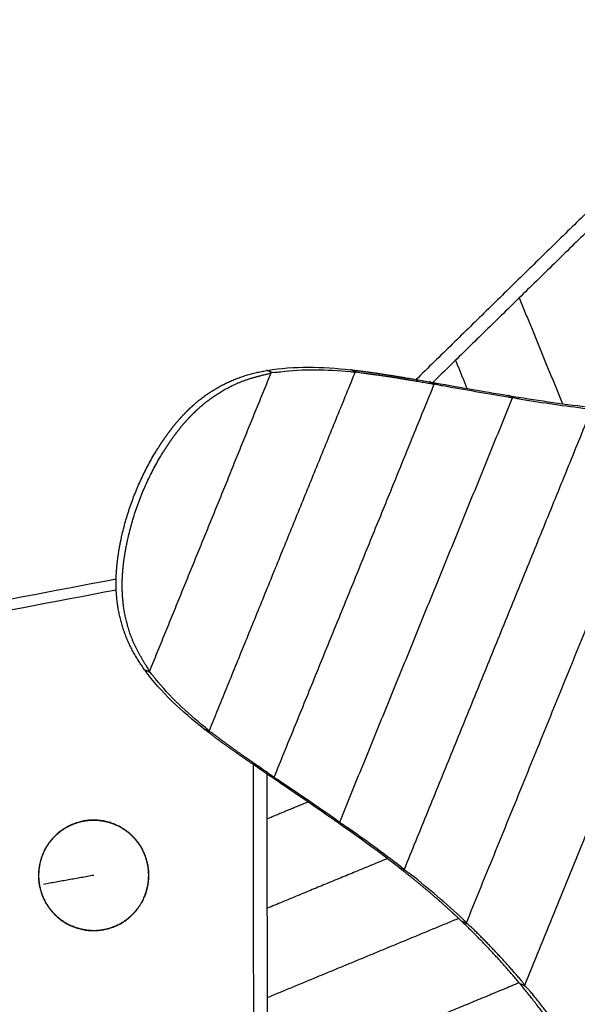
# Model space of a CAD drawing. Units: millimetres. Extents: x 6287 to 8878, y 3570 to 5435.
# Drawn here: x 7715 to 7796, y 3868 to 4011 of the extents above; entities that cross this region are included whole.
import ezdxf

# ---------------------------------------------------------------- set-up
doc = ezdxf.new("R2010")
doc.units = ezdxf.units.MM
doc.header["$MEASUREMENT"] = 0
doc.layers.add('Teknik$Mål', color=7, linetype='Continuous', true_color=0x000000)
doc.layers.add('Teknik$System', color=7, linetype='Continuous', true_color=0x000000)
doc.styles.add('Arial', font='arial.ttf')
doc.dimstyles.new('Default', dxfattribs={"dimtxt": 14, "dimasz": 10, "dimexe": 0.5, "dimexo": 0.5, "dimgap": 0.25, "dimtad": 0, "dimtoh": 1, "dimdec": 0, "dimzin": 1, "dimdsep": 46, "dimtxsty": 'Arial', "dimcen": 0.5, "dimadec": 0, "dimazin": 0, "dimtfac": 1, "dimtdec": 4, "dimtix": 1, "dimtmove": 1, "dimatfit": 3, "dimfxl": 0, "dimtolj": 1, "dimtzin": 1, "dimarcsym": 0})

# ---------------------------------------------------------------- blocks, each defined once
blk = doc.blocks.new('*D1')
at = {"layer": 'Defpoints', "color": 0}
for p in [(7556.7, 5366.32), (6295.78, 3570.33), (8290.05, 3570.33)]:
    blk.add_point(p, dxfattribs=at)
at = {"layer": 'Teknik$Mål', "color": 0, "lineweight": -2}
for p, q in [((7556.2, 5366.32), (6295.28, 5366.32)), ((6295.78, 5356.32), (6295.78, 4488.8)), ((6295.78, 3580.33), (6295.78, 4447.85)), ((8289.55, 3570.33), (6295.28, 3570.33))]:
    blk.add_line(p, q, dxfattribs=at)
at = {"layer": 'Teknik$Mål', "color": 0}
for points in [[(6297.44, 5356.32), (6294.11, 5356.32), (6295.78, 5366.32)], [(6294.11, 3580.33), (6297.44, 3580.33), (6295.78, 3570.33)]]:
    blk.add_solid(points, dxfattribs=at)
at = {"layer": 'Teknik$Mål', "color": 0, "insert": (6295.78, 4468.33), "char_height": 14, "attachment_point": 5, "rotation": 90, "style": 'Arial'}
blk.add_mtext('\\A1;1796', dxfattribs=at)

msp = doc.modelspace()

# ---------------------------------------------------------------- linework, layer by layer
at = {"layer": 'Teknik$System'}
for points, degree in [([(7814.94, 3999.85), (7793.93, 3979.28), (7772.91, 3958.71)], 2), ([(7816.34, 3998.42), (7795.84, 3978.36), (7775.34, 3958.29)], 2), ([(7787.89, 3970.58), (7791.03, 3962.89), (7794.17, 3955.2)], 2), ([(7751.32, 3960.04), (7755.17, 3960.71), (7759.28, 3960.59), (7763.41, 3960.13)], 3), ([(7778.63, 3961.52), (7779.47, 3959.47), (7780.3, 3957.42)], 2), ([(7751.86, 3959.74), (7743.01, 3938.01), (7734.17, 3916.28)], 2), ([(7764.08, 3959.86), (7753.46, 3933.76), (7742.83, 3907.66)], 2), ([(7751.82, 3959.8), (7751.55, 3959.91), (7751.27, 3960.03)], 2), ([(7753.22, 3959.84), (7756.49, 3960.29), (7759.92, 3960.2), (7763.38, 3959.87)], 3), ([(7763.52, 3960.12), (7763.51, 3960.12), (7763.5, 3960.12), (7763.48, 3960.12)], 3), ([(7764.03, 3959.9), (7763.76, 3960.01), (7763.48, 3960.12)], 2), ([(7775.54, 3958.1), (7763.9, 3929.51), (7752.26, 3900.92)], 2), ([(7774.98, 3958.35), (7774.97, 3958.36), (7774.95, 3958.36), (7774.94, 3958.36)], 3), ([(7775.49, 3958.13), (7775.22, 3958.24), (7774.94, 3958.36)], 2), ([(7774.98, 3958.35), (7778.84, 3957.69), (7782.57, 3957.01), (7786.24, 3956.41)], 3), ([(7776.76, 3957.84), (7779.99, 3957.27), (7783.13, 3956.71), (7786.23, 3956.19)], 3), ([(7786.92, 3956.13), (7774.35, 3925.25), (7761.77, 3894.38)], 2), ([(7786.35, 3956.39), (7786.34, 3956.39), (7786.33, 3956.39), (7786.31, 3956.39)], 3), ([(7786.87, 3956.16), (7786.59, 3956.28), (7786.31, 3956.39)], 2), ([(7786.35, 3956.39), (7790.19, 3955.75), (7793.97, 3955.19), (7797.75, 3954.76)], 3), ([(7788.13, 3955.88), (7791.36, 3955.35), (7794.54, 3954.88), (7797.72, 3954.51)], 3), ([(7798.42, 3954.49), (7784.79, 3921), (7771.16, 3887.52)], 2), ([(7810.29, 3953.72), (7795.23, 3916.75), (7780.18, 3879.77)], 2), ([(7822.7, 3954.31), (7805.68, 3912.5), (7788.65, 3870.69)], 2), ([(7734.1, 3916.27), (7733.82, 3916.38), (7733.54, 3916.49)], 2), ([(7742.15, 3907.94), (7738.89, 3910.49), (7735.86, 3913.28), (7733.56, 3916.45)], 3), ([(7742.32, 3908.15), (7739.61, 3910.32), (7737.1, 3912.66), (7735.07, 3915.26)], 3), ([(7742.77, 3907.67), (7742.49, 3907.78), (7742.22, 3907.89)], 2), ([(7749.37, 3843.49), (7749.32, 3873.13), (7749.28, 3902.78)], 2), ([(7751.36, 3843.49), (7751.32, 3872.45), (7751.28, 3901.4)], 2), ([(7752.2, 3900.93), (7751.92, 3901.04), (7751.65, 3901.15)], 2), ([(7751.65, 3901.15), (7751.66, 3901.14), (7751.67, 3901.13), (7751.68, 3901.13)], 3), ([(7761.1, 3894.66), (7758.04, 3896.79), (7754.9, 3898.91), (7751.68, 3901.13)], 3), ([(7761.24, 3894.81), (7758.66, 3896.6), (7756.02, 3898.4), (7753.31, 3900.25)], 3), ([(7757.21, 3897.34), (7754.25, 3896.12), (7751.29, 3894.89)], 2), ([(7761.71, 3894.39), (7761.44, 3894.5), (7761.16, 3894.62)], 2), ([(7761.16, 3894.61), (7761.17, 3894.6), (7761.18, 3894.6), (7761.19, 3894.59)], 3), ([(7770.48, 3887.79), (7767.48, 3890.13), (7764.38, 3892.36), (7761.19, 3894.59)], 3), ([(7770.64, 3887.99), (7768.1, 3889.95), (7765.49, 3891.83), (7762.82, 3893.71)], 3), ([(7768.74, 3889.13), (7760.02, 3885.52), (7751.31, 3881.91)], 2), ([(7771.09, 3887.52), (7770.82, 3887.64), (7770.54, 3887.75)], 2), ([(7726.09, 3886.69), (7722.45, 3886.04), (7718.81, 3885.38)], 2), ([(7779.7, 3880.34), (7777.26, 3882.62), (7774.76, 3884.75), (7772.18, 3886.79)], 3), ([(7718.22, 3885.28), (7718.2, 3885.27), (7718.19, 3885.27)], 2), ([(7779.1, 3880.43), (7765.21, 3874.68), (7751.33, 3868.93)], 2), ([(7780.11, 3879.78), (7779.84, 3879.89), (7779.56, 3880)], 2), ([(7780.13, 3879.77), (7780.12, 3879.77), (7780.12, 3879.77), (7780.11, 3879.78)], 3), ([(7787.88, 3871.08), (7769.61, 3863.51), (7751.34, 3855.95)], 2), ([(7788.59, 3870.68), (7788.31, 3870.8), (7788.04, 3870.91)], 2)]:
    msp.add_open_spline(points, degree=degree, dxfattribs=at)
for points, weights, degree, knots in [([(7733.49, 3916.55), (7733.01, 3917.22), (7732.56, 3917.91), (7732.15, 3918.62), (7731.37, 3919.94), (7730.74, 3921.33), (7730.29, 3922.79), (7729.81, 3924.34), (7729.51, 3925.94), (7729.4, 3927.56), (7729.21, 3930.21), (7729.52, 3932.96), (7730.1, 3935.65), (7730.6, 3937.96), (7731.3, 3940.22), (7732.19, 3942.42), (7733.09, 3944.61), (7734.17, 3946.72), (7735.42, 3948.73), (7736.89, 3951.06), (7738.59, 3953.23), (7740.57, 3955), (7741.78, 3956.08), (7743.11, 3957.02), (7744.54, 3957.79), (7745.89, 3958.52), (7747.31, 3959.08), (7748.78, 3959.48), (7749.58, 3959.7), (7750.38, 3959.88), (7751.19, 3960.02)], [1, 0.999216390533, 0.999216390533, 1, 0.995395120687, 0.995395120687, 1, 0.99548792564, 0.99548792564, 1, 1, 1, 1, 0.997493364085, 0.997493364085, 1, 0.997493364085, 0.997493364085, 1, 1, 1, 1, 0.99548792564, 0.99548792564, 1, 0.995395120687, 0.995395120687, 1, 0.999216390533, 0.999216390533, 1], 3, [0, 0, 0, 0, 2.463126, 2.463126, 2.463126, 7.040091, 7.040091, 7.040091, 11.899537, 11.899537, 11.899537, 92.007619, 92.007619, 92.007619, 99.105049, 99.105049, 99.105049, 106.202479, 106.202479, 106.202479, 186.310561, 186.310561, 186.310561, 191.170008, 191.170008, 191.170008, 195.746972, 195.746972, 195.746972, 198.210099, 198.210099, 198.210099, 198.210099]), ([(7733.78, 3917.07), (7733.52, 3917.46), (7733.27, 3917.86), (7733.04, 3918.26), (7732.25, 3919.57), (7731.63, 3920.97), (7731.18, 3922.43), (7730.69, 3923.98), (7730.4, 3925.58), (7730.29, 3927.2), (7730.1, 3929.85), (7730.4, 3932.59), (7730.99, 3935.28), (7731.49, 3937.6), (7732.19, 3939.86), (7733.08, 3942.06), (7733.97, 3944.25), (7735.05, 3946.36), (7736.31, 3948.37), (7737.77, 3950.7), (7739.47, 3952.87), (7741.46, 3954.64), (7742.67, 3955.72), (7744, 3956.66), (7745.43, 3957.43), (7746.77, 3958.16), (7748.19, 3958.72), (7749.67, 3959.11), (7750.12, 3959.24), (7750.58, 3959.35), (7751.03, 3959.45)], [1, 0.999728126984, 0.999728126984, 1, 0.995395120687, 0.995395120687, 1, 0.99548792564, 0.99548792564, 1, 1, 1, 1, 0.997493364085, 0.997493364085, 1, 0.997493364085, 0.997493364085, 1, 1, 1, 1, 0.99548792564, 0.99548792564, 1, 0.995395120687, 0.995395120687, 1, 0.999728126984, 0.999728126984, 1], 3, [0, 0, 0, 0, 1.405124, 1.405124, 1.405124, 5.982088, 5.982088, 5.982088, 10.841535, 10.841535, 10.841535, 90.949617, 90.949617, 90.949617, 98.047047, 98.047047, 98.047047, 105.144477, 105.144477, 105.144477, 185.252559, 185.252559, 185.252559, 190.112005, 190.112005, 190.112005, 194.68897, 194.68897, 194.68897, 196.094094, 196.094094, 196.094094, 196.094094]), ([(7763.52, 3960.12), (7766.14, 3959.83), (7768.77, 3959.41), (7771.33, 3958.98), (7772.51, 3958.78), (7773.69, 3958.58), (7774.86, 3958.37)], [1, 1, 1, 1, 0.999997611585, 0.999997611585, 1], 3, [-207.842807, -207.842807, -207.842807, -207.842807, -126.953651, -126.953651, -126.953651, -123.364726, -123.364726, -123.364726, -123.364726]), ([(7765.32, 3959.65), (7767.64, 3959.37), (7769.95, 3959), (7772.21, 3958.62), (7773.1, 3958.47), (7773.98, 3958.32), (7774.86, 3958.17)], [1, 1, 1, 1, 0.999998458026, 0.999998458026, 1], 3, [-198.472254, -198.472254, -198.472254, -198.472254, -126.953651, -126.953651, -126.953651, -124.268943, -124.268943, -124.268943, -124.268943]), ([(7751.58, 3901.19), (7750.6, 3901.87), (7749.61, 3902.55), (7748.63, 3903.23), (7746.49, 3904.71), (7744.32, 3906.24), (7742.25, 3907.87)], [1, 0.999997611585, 0.999997611585, 1, 1, 1, 1], 3, [0, 0, 0, 0, 3.588925, 3.588925, 3.588925, 84.478081, 84.478081, 84.478081, 84.478081]), ([(7751.72, 3901.34), (7750.99, 3901.85), (7750.25, 3902.36), (7749.52, 3902.87), (7747.63, 3904.18), (7745.71, 3905.53), (7743.86, 3906.94)], [1, 0.999998458026, 0.999998458026, 1, 1, 1, 1], 3, [0, 0, 0, 0, 2.684708, 2.684708, 2.684708, 74.203311, 74.203311, 74.203311, 74.203311]), ([(7718.19, 3885.27), (7716.77, 3893.17), (7724.67, 3894.59), (7732.57, 3896.01), (7733.99, 3888.11), (7735.4, 3880.21), (7727.5, 3878.79), (7719.61, 3877.37), (7718.19, 3885.27)], [1, 0.707106781186, 1, 0.707106781186, 1, 0.707106781187, 1, 0.707106781187, 1], 2, [0, 0, 0, 12.606788, 12.606788, 25.213577, 25.213577, 37.820365, 37.820365, 50.427153, 50.427153, 50.427153]), ([(7718.22, 3885.28), (7717.95, 3886.78), (7718.25, 3888.27), (7718.58, 3889.89), (7719.53, 3891.25), (7720.47, 3892.61), (7721.88, 3893.48), (7723.17, 3894.28), (7724.67, 3894.55), (7726.18, 3894.82), (7727.67, 3894.52), (7729.29, 3894.19), (7730.65, 3893.25), (7732.01, 3892.3), (7732.88, 3890.9), (7733.68, 3889.6), (7733.95, 3888.1), (7734.22, 3886.6), (7733.92, 3885.11), (7733.59, 3883.48), (7732.65, 3882.13), (7731.7, 3880.77), (7730.29, 3879.89), (7729, 3879.09), (7727.5, 3878.82), (7726, 3878.55), (7724.5, 3878.86), (7722.88, 3879.18), (7721.52, 3880.13), (7720.17, 3881.07), (7719.29, 3882.48), (7718.49, 3883.78), (7718.22, 3885.28)], [1, 0.982354375281, 1, 0.979379853377, 1, 0.979375167567, 1, 0.982391291016, 1, 0.982393076601, 1, 0.979374688082, 1, 0.979375142253, 1, 0.982392857546, 1, 0.982391811215, 1, 0.979374633946, 1, 0.979375706704, 1, 0.982392254031, 1, 0.982391829104, 1, 0.979374920726, 1, 0.979379878373, 1, 0.982354442005, 1], 2, [0, 0, 0, 3.012322, 3.012322, 6.276191, 6.276191, 9.5401, 9.5401, 12.552398, 12.552398, 15.564728, 15.564728, 18.828579, 18.828579, 22.092509, 22.092509, 25.104806, 25.104806, 28.117113, 28.117113, 31.381028, 31.381028, 34.644903, 34.644903, 37.657229, 37.657229, 40.669526, 40.669526, 43.933437, 43.933437, 47.197304, 47.197304, 50.209627, 50.209627, 50.209627]), ([(7779.5, 3880.05), (7779.28, 3880.26), (7779.06, 3880.47), (7778.84, 3880.67), (7776.17, 3883.18), (7773.41, 3885.5), (7770.57, 3887.72)], [1, 0.999993626005, 0.999993626005, 1, 1, 1, 1], 3, [0, 0, 0, 0, 0.903902, 0.903902, 0.903902, 124.481132, 124.481132, 124.481132, 124.481132])]:
    msp.add_rational_spline(points, weights, degree=degree, knots=knots, dxfattribs=at)
for points, knots in [([(7751.03, 3959.45), (7751.11, 3959.47), (7751.25, 3959.5), (7751.48, 3959.57), (7751.67, 3959.63), (7751.81, 3959.69), (7751.86, 3959.73), (7751.87, 3959.78), (7751.83, 3959.8), (7751.82, 3959.8)], [0, 0, 0, 0, 0.2285125, 0.4287894, 0.7294754, 0.8241398, 0.8819071, 0.9181859, 0.9677288, 0.9677288, 0.9677288, 0.9677288]), ([(7751.32, 3960.04), (7751.3, 3960.04), (7751.29, 3960.04), (7751.27, 3960.03), (7751.27, 3960.03)], [0, 0, 0, 0, 0.04252202, 0.05423268, 0.05423268, 0.05423268, 0.05423268]), ([(7751.82, 3959.8), (7751.85, 3959.79), (7751.91, 3959.78), (7752.08, 3959.76), (7752.52, 3959.76), (7752.93, 3959.8), (7753.22, 3959.84)], [0, 0, 0, 0, 0.079928, 0.193843, 0.513581, 1.407734, 1.407734, 1.407734, 1.407734]), ([(7763.38, 3959.87), (7763.47, 3959.86), (7763.64, 3959.84), (7763.85, 3959.83), (7763.99, 3959.83), (7764.06, 3959.84), (7764.08, 3959.85), (7764.09, 3959.86), (7764.07, 3959.88), (7764.05, 3959.89), (7764.03, 3959.9)], [0, 0, 0, 0, 0.2775313, 0.4966192, 0.6433905, 0.6857216, 0.7092746, 0.7183485, 0.7306307, 0.7786904, 0.7786904, 0.7786904, 0.7786904]), ([(7764.06, 3959.88), (7764.09, 3959.87), (7764.16, 3959.85), (7764.33, 3959.81), (7764.71, 3959.74), (7765.07, 3959.68), (7765.32, 3959.65)], [0, 0, 0, 0, 0.088593, 0.206517, 0.513889, 1.277618, 1.277618, 1.277618, 1.277618]), ([(7774.86, 3958.17), (7774.95, 3958.15), (7775.11, 3958.13), (7775.32, 3958.1), (7775.45, 3958.09), (7775.52, 3958.09), (7775.53, 3958.09), (7775.54, 3958.1), (7775.54, 3958.11), (7775.52, 3958.12), (7775.51, 3958.13), (7775.49, 3958.13)], [0, 0, 0, 0, 0.2681255, 0.4855733, 0.6289062, 0.669016, 0.6814049, 0.688894, 0.6958277, 0.7073713, 0.7545257, 0.7545257, 0.7545257, 0.7545257]), ([(7775.52, 3958.12), (7775.55, 3958.11), (7775.62, 3958.09), (7775.79, 3958.04), (7776.17, 3957.95), (7776.51, 3957.88), (7776.76, 3957.84)], [0, 0, 0, 0, 0.091094, 0.212697, 0.52475, 1.266931, 1.266931, 1.266931, 1.266931]), ([(7786.23, 3956.19), (7786.32, 3956.18), (7786.48, 3956.15), (7786.69, 3956.13), (7786.82, 3956.12), (7786.89, 3956.12), (7786.91, 3956.12), (7786.92, 3956.13), (7786.92, 3956.14), (7786.9, 3956.15), (7786.88, 3956.16), (7786.87, 3956.16)], [0, 0, 0, 0, 0.2684445, 0.4862934, 0.6300848, 0.6704511, 0.6829913, 0.6906589, 0.6977838, 0.7093892, 0.7565599, 0.7565599, 0.7565599, 0.7565599]), ([(7786.9, 3956.15), (7786.93, 3956.14), (7787, 3956.12), (7787.17, 3956.07), (7787.55, 3955.98), (7787.89, 3955.92), (7788.13, 3955.88)], [0, 0, 0, 0, 0.096484, 0.219721, 0.534223, 1.268573, 1.268573, 1.268573, 1.268573]), ([(7616.97, 3908.86), (7636.35, 3912.38), (7656.01, 3915.89), (7674.98, 3919.42), (7693.44, 3922.86), (7711.27, 3926.32), (7729.35, 3929.77)], [2.514708, 2.514708, 2.514708, 2.514708, 84.870517, 84.870517, 84.870517, 165.000963, 165.000963, 165.000963, 165.000963]), ([(7729.37, 3928.14), (7711.38, 3924.71), (7693.64, 3921.27), (7675.27, 3917.85), (7656.29, 3914.31), (7636.63, 3910.8), (7617.25, 3907.28)], [5.158065, 5.158065, 5.158065, 5.158065, 84.87209, 84.87209, 84.87209, 167.241346, 167.241346, 167.241346, 167.241346]), ([(7733.54, 3916.49), (7733.54, 3916.48), (7733.55, 3916.47), (7733.56, 3916.46), (7733.56, 3916.45)], [0, 0, 0, 0, 0.01268535, 0.05423267, 0.05423267, 0.05423267, 0.05423267]), ([(7734.1, 3916.27), (7734.11, 3916.26), (7734.12, 3916.26), (7734.15, 3916.26), (7734.17, 3916.27), (7734.17, 3916.3), (7734.16, 3916.35), (7734.13, 3916.44), (7734.02, 3916.69), (7733.88, 3916.9), (7733.78, 3917.07)], [0, 0, 0, 0, 0.0312821, 0.0546151, 0.074312, 0.098366, 0.143589, 0.2058608, 0.3918307, 0.9677288, 0.9677288, 0.9677288, 0.9677288]), ([(7735.07, 3915.26), (7735.02, 3915.32), (7734.92, 3915.45), (7734.73, 3915.67), (7734.51, 3915.92), (7734.31, 3916.12), (7734.18, 3916.22), (7734.12, 3916.26), (7734.1, 3916.27)], [0, 0, 0, 0, 0.235619, 0.469232, 0.894152, 1.21389, 1.327805, 1.407734, 1.407734, 1.407734, 1.407734]), ([(7742.77, 3907.67), (7742.78, 3907.67), (7742.79, 3907.66), (7742.81, 3907.66), (7742.83, 3907.65), (7742.83, 3907.67), (7742.82, 3907.69), (7742.78, 3907.75), (7742.61, 3907.91), (7742.45, 3908.04), (7742.32, 3908.15)], [0, 0, 0, 0, 0.0278198, 0.0480597, 0.0603419, 0.0694158, 0.0929688, 0.1352999, 0.2820712, 0.7786904, 0.7786904, 0.7786904, 0.7786904]), ([(7743.86, 3906.94), (7743.81, 3906.98), (7743.71, 3907.06), (7743.5, 3907.21), (7743.26, 3907.38), (7743.01, 3907.54), (7742.86, 3907.63), (7742.8, 3907.66)], [0, 0, 0, 0, 0.189737, 0.386833, 0.76373, 1.071102, 1.277618, 1.277618, 1.277618, 1.277618]), ([(7752.2, 3900.93), (7752.21, 3900.92), (7752.23, 3900.91), (7752.26, 3900.91), (7752.26, 3900.92), (7752.26, 3900.93), (7752.25, 3900.94), (7752.2, 3900.99), (7752.03, 3901.13), (7751.86, 3901.25), (7751.72, 3901.34)], [0, 0, 0, 0, 0.0471544, 0.058698, 0.0656318, 0.0731208, 0.0855097, 0.1256196, 0.2689525, 0.7545257, 0.7545257, 0.7545257, 0.7545257]), ([(7753.31, 3900.25), (7753.21, 3900.32), (7753, 3900.46), (7752.7, 3900.65), (7752.45, 3900.8), (7752.29, 3900.88), (7752.23, 3900.91)], [0, 0, 0, 0, 0.372873, 0.742181, 1.054234, 1.266931, 1.266931, 1.266931, 1.266931]), ([(7761.71, 3894.39), (7761.73, 3894.39), (7761.75, 3894.38), (7761.77, 3894.38), (7761.78, 3894.38), (7761.77, 3894.39), (7761.76, 3894.41), (7761.72, 3894.45), (7761.54, 3894.6), (7761.37, 3894.72), (7761.24, 3894.81)], [0, 0, 0, 0, 0.0471706, 0.0587761, 0.065901, 0.0735685, 0.0861087, 0.1264751, 0.2702664, 0.7565599, 0.7565599, 0.7565599, 0.7565599]), ([(7762.82, 3893.71), (7762.72, 3893.78), (7762.57, 3893.88), (7762.36, 3894.02), (7762.17, 3894.14), (7761.97, 3894.26), (7761.81, 3894.35), (7761.74, 3894.38)], [0, 0, 0, 0, 0.368862, 0.555704, 0.73435, 1.048852, 1.268573, 1.268573, 1.268573, 1.268573]), ([(7771.09, 3887.52), (7771.1, 3887.52), (7771.12, 3887.51), (7771.14, 3887.51), (7771.15, 3887.51), (7771.16, 3887.52), (7771.14, 3887.55), (7771.1, 3887.6), (7770.93, 3887.76), (7770.77, 3887.89), (7770.64, 3887.99)], [0, 0, 0, 0, 0.0278196, 0.048057, 0.0603245, 0.0693455, 0.0938462, 0.1384663, 0.2871445, 0.7752322, 0.7752322, 0.7752322, 0.7752322]), ([(7772.18, 3886.79), (7772.13, 3886.83), (7772.03, 3886.91), (7771.83, 3887.05), (7771.6, 3887.22), (7771.34, 3887.39), (7771.19, 3887.48), (7771.12, 3887.51)], [0, 0, 0, 0, 0.185938, 0.373687, 0.742753, 1.059331, 1.279691, 1.279691, 1.279691, 1.279691]), ([(7780.13, 3879.77), (7780.14, 3879.77), (7780.15, 3879.76), (7780.17, 3879.76), (7780.18, 3879.79), (7780.17, 3879.83), (7780.11, 3879.91), (7779.96, 3880.09), (7779.81, 3880.24), (7779.7, 3880.34)], [0, 0, 0, 0, 0.0307825, 0.0493112, 0.0650163, 0.0903097, 0.1897133, 0.3501192, 0.8083078, 0.8083078, 0.8083078, 0.8083078]), ([(7779.56, 3880), (7779.56, 3880), (7779.57, 3879.98), (7779.58, 3879.97), (7779.59, 3879.97)], [0, 0, 0, 0, 0.01517007, 0.04669573, 0.04669573, 0.04669573, 0.04669573]), ([(7781.16, 3878.94), (7781.11, 3878.99), (7781.02, 3879.08), (7780.83, 3879.25), (7780.6, 3879.44), (7780.36, 3879.63), (7780.2, 3879.73), (7780.14, 3879.77)], [0, 0, 0, 0, 0.1923, 0.385694, 0.768501, 1.092791, 1.31458, 1.31458, 1.31458, 1.31458]), ([(7788.03, 3870.91), (7788.03, 3870.9), (7788.04, 3870.89), (7788.05, 3870.88), (7788.06, 3870.87)], [0, 0, 0, 0, 0.01604557, 0.05096604, 0.05096604, 0.05096604, 0.05096604]), ([(7788.59, 3870.68), (7788.6, 3870.68), (7788.62, 3870.67), (7788.64, 3870.67), (7788.66, 3870.69), (7788.66, 3870.73), (7788.64, 3870.77), (7788.6, 3870.85), (7788.47, 3871.06), (7788.33, 3871.24), (7788.22, 3871.37)], [0, 0, 0, 0, 0.035379, 0.0582428, 0.0782652, 0.1058316, 0.1510444, 0.2141553, 0.390078, 0.891853, 0.891853, 0.891853, 0.891853]), ([(7789.58, 3869.73), (7789.54, 3869.79), (7789.45, 3869.89), (7789.26, 3870.1), (7789.04, 3870.33), (7788.82, 3870.53), (7788.67, 3870.64), (7788.61, 3870.67), (7788.59, 3870.68)], [0, 0, 0, 0, 0.212238, 0.425396, 0.835795, 1.172953, 1.298349, 1.385122, 1.385122, 1.385122, 1.385122])]:
    msp.add_open_spline(points, degree=3, knots=knots, dxfattribs=at)
for points, weights in [([(7751.27, 3960.03), (7751.23, 3960.03), (7751.19, 3960.02)], [1, 0.984934007411, 1]), ([(7763.48, 3960.12), (7763.45, 3960.13), (7763.41, 3960.13)], [1, 0.995787619782, 1]), ([(7774.94, 3958.36), (7774.9, 3958.37), (7774.86, 3958.37)], [1, 0.997438186016, 1]), ([(7786.31, 3956.39), (7786.28, 3956.4), (7786.24, 3956.41)], [1, 0.997263526516, 1]), ([(7733.49, 3916.55), (7733.51, 3916.52), (7733.54, 3916.49)], [1, 0.9849340074, 1]), ([(7742.15, 3907.94), (7742.18, 3907.91), (7742.22, 3907.89)], [1, 0.995787619789, 1]), ([(7742.22, 3907.89), (7742.23, 3907.88), (7742.25, 3907.87)], [1, 0.980209237579, 1]), ([(7751.58, 3901.19), (7751.61, 3901.17), (7751.65, 3901.15)], [1, 0.997438186016, 1]), ([(7761.1, 3894.66), (7761.13, 3894.63), (7761.16, 3894.62)], [1, 0.997263526516, 1]), ([(7770.48, 3887.79), (7770.51, 3887.77), (7770.54, 3887.75)], [1, 0.995857307349, 1]), ([(7770.54, 3887.75), (7770.55, 3887.73), (7770.57, 3887.72)], [1, 0.980445254377, 1]), ([(7779.5, 3880.05), (7779.53, 3880.02), (7779.56, 3880)], [1, 0.992573406879, 1]), ([(7787.98, 3870.97), (7784.03, 3875.7), (7779.59, 3879.97)], [1, 0.99842398203, 1]), ([(7788.22, 3871.37), (7784.87, 3875.32), (7781.16, 3878.94)], [1, 0.998884320196, 1]), ([(7787.98, 3870.97), (7788, 3870.93), (7788.04, 3870.91)], [1, 0.988121162943, 1]), ([(7795.83, 3860.36), (7792.24, 3865.83), (7788.06, 3870.87)], [1, 0.998437836935, 1]), ([(7796.13, 3860.89), (7793.06, 3865.47), (7789.58, 3869.73)], [1, 0.998894387057, 1])]:
    msp.add_rational_spline(points, weights, degree=2, dxfattribs=at)

# ---------------------------------------------------------------- dimensions: what is measured, and where the dimension line sits
at = {"layer": 'Teknik$Mål'}
dim = msp.add_linear_dim(base=(6295.78, 3570.33), p1=(7556.7, 5366.32), p2=(8290.05, 3570.33), angle=90, dimstyle='Default', dxfattribs=at)
dim.commit()
dim.dimension.update_dxf_attribs({"geometry": '*D1', "text_midpoint": (6295.78, 4468.33)})

doc.saveas('drawing.dxf')
